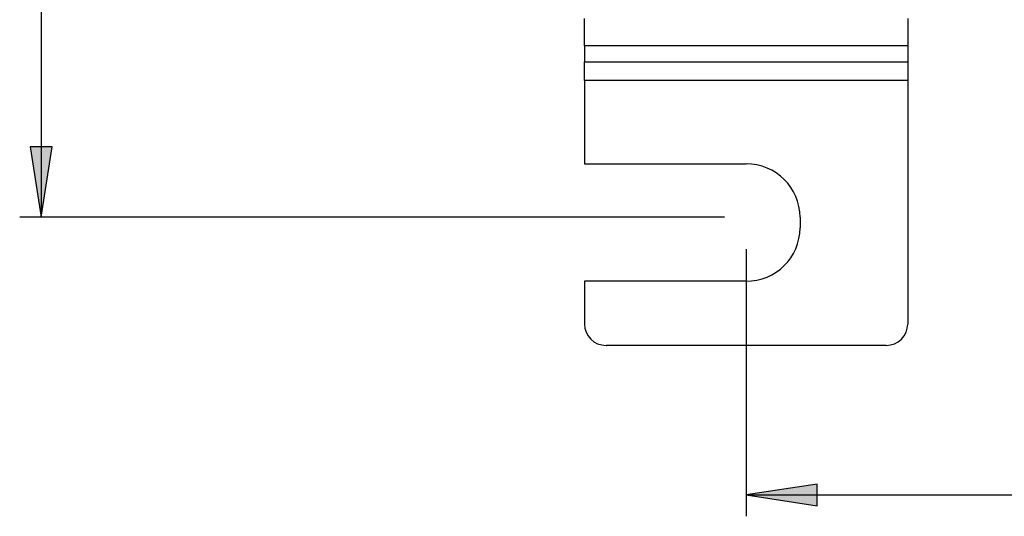
# Model space of a CAD drawing. Extents: x 82 to 242, y -154 to -33.
# Drawn here: x 122 to 148, y -154 to -141 of the extents above; entities that cross this region are included whole.
import ezdxf

# ---------------------------------------------------------------- set-up
doc = ezdxf.new("R2010")
doc.units = 0
doc.layers.add('CAPA_1', color=7, linetype='CONTINUOUS')

# ---------------------------------------------------------------- blocks, each defined once
blk = doc.blocks.new('*U68')
at = {"layer": 'CAPA_1', "color": 7, "extrusion": (0, 0, -1)}
for points in [[(-122.981, -145.871), (-122.694, -144.022), (-122.981, -144.022)], [(-122.981, -145.871), (-122.981, -144.022), (-123.269, -144.022)]]:
    blk.add_solid(points, dxfattribs=at)
blk = doc.blocks.new('BLOCK_27')
at = {"layer": 'CAPA_1'}
blk.add_lwpolyline([(122.981, -145.871), (123.269, -144.022), (122.694, -144.022), (122.981, -145.871)], dxfattribs=at)
at = {"layer": 'CAPA_1', "color": 7}
blk.add_blockref('*U68', (0, 0), dxfattribs=at)
blk = doc.blocks.new('BLOCK_29')
at = {"layer": 'CAPA_1'}
blk.add_lwpolyline([(140.911, -145.871), (122.416, -145.871)], dxfattribs=at)
blk = doc.blocks.new('BLOCK_30')
at = {"layer": 'CAPA_1'}
blk.add_lwpolyline([(122.981, -117.803), (122.981, -145.871)], dxfattribs=at)
blk = doc.blocks.new('*U69')
at = {"layer": 'CAPA_1', "color": 7}
blk.add_solid([(143.344, -153.442), (141.476, -153.157), (143.344, -152.873)], dxfattribs=at)
blk = doc.blocks.new('BLOCK_32')
at = {"layer": 'CAPA_1'}
blk.add_lwpolyline([(141.476, -153.157), (143.344, -153.442), (143.344, -152.873), (141.476, -153.157)], dxfattribs=at)
at = {"layer": 'CAPA_1', "color": 7}
blk.add_blockref('*U69', (0, 0), dxfattribs=at)
blk = doc.blocks.new('BLOCK_34')
at = {"layer": 'CAPA_1'}
blk.add_lwpolyline([(141.476, -146.712), (141.476, -153.717)], dxfattribs=at)
blk = doc.blocks.new('BLOCK_36')
at = {"layer": 'CAPA_1'}
blk.add_lwpolyline([(141.476, -153.157), (162.965, -153.157)], dxfattribs=at)

msp = doc.modelspace()

# ---------------------------------------------------------------- linework, layer by layer
at = {"layer": 'CAPA_1', "color": 7}
for points in [[(137.235, -141.378), (137.235, -140.661)], [(145.717, -140.661), (145.717, -141.378)], [(145.717, -141.378), (137.235, -141.378)], [(137.235, -141.378), (137.235, -141.792)], [(145.717, -141.378), (145.717, -141.792)], [(137.235, -141.792), (145.717, -141.792)], [(137.235, -142.288), (137.235, -141.792)], [(145.717, -141.792), (145.717, -142.288)], [(145.717, -142.288), (137.235, -142.288)], [(137.235, -142.288), (137.235, -144.471)], [(145.717, -142.288), (145.717, -148.673)], [(137.235, -144.471), (141.476, -144.471)], [(142.89, -145.871), (142.89, -146.152)], [(141.476, -147.552), (137.235, -147.552)], [(137.235, -147.552), (137.235, -148.673)], [(145.152, -149.233), (137.801, -149.233)]]:
    msp.add_lwpolyline(points, dxfattribs=at)
for points in [[(142.89, -145.871), (142.89, -145.098), (142.257, -144.471), (141.476, -144.471)], [(141.476, -147.552), (142.257, -147.552), (142.89, -146.925), (142.89, -146.152)], [(137.235, -148.673), (137.235, -148.982), (137.488, -149.233), (137.801, -149.233)], [(145.152, -149.233), (145.464, -149.233), (145.717, -148.982), (145.717, -148.673)]]:
    msp.add_open_spline(points, degree=3, dxfattribs=at)

# ---------------------------------------------------------------- block references
at = {"layer": 'CAPA_1'}
for name in ['BLOCK_30', 'BLOCK_27', 'BLOCK_29', 'BLOCK_34', 'BLOCK_32', 'BLOCK_36']:
    msp.add_blockref(name, (0, 0), dxfattribs=at)

doc.saveas('drawing.dxf')
